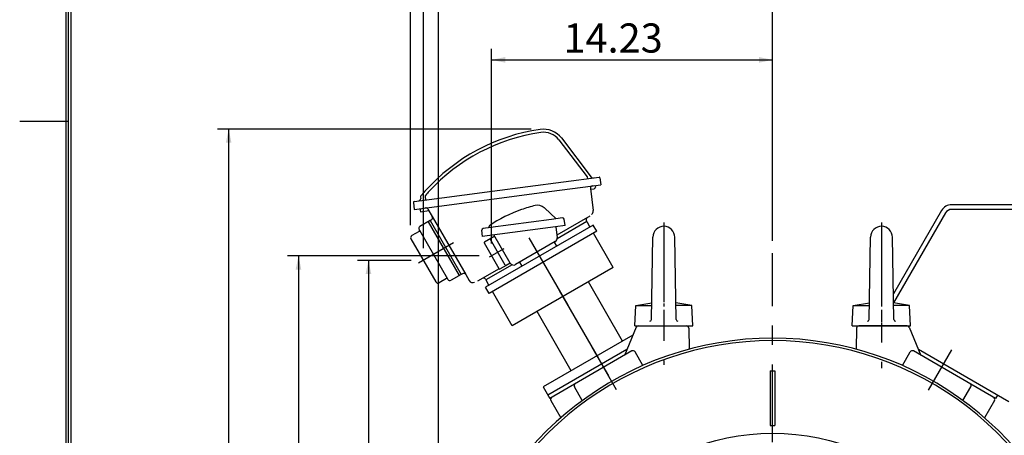
# Model space of a CAD drawing. Extents: x -426 to 414, y -297 to 298.
# Drawn here: x -404 to -201, y 75 to 161 of the extents above; entities that cross this region are included whole.
import ezdxf

# ---------------------------------------------------------------- set-up
doc = ezdxf.new("R2010")
doc.units = 0
doc.header["$LTSCALE"] = 40
doc.header["$MEASUREMENT"] = 0
doc.linetypes.add('CENTER', pattern=[0.7, 0.4, -0.1, 0.1, -0.1])
doc.layers.get('0').update_dxf_attribs({"linetype": 'CONTINUOUS'})
doc.layers.add('PV', color=7, linetype='CONTINUOUS')
doc.styles.add('CHINESET', font='txt')
doc.styles.get("Standard").update_dxf_attribs({"font": 'TXT', "height": 4.1672, "bigfont": 'CHINESET'})
doc.dimstyles.get("Standard").update_dxf_attribs({"dimtxt": 7, "dimasz": 3.81, "dimexe": 0.09, "dimexo": 0.0625, "dimgap": 0.09, "dimtad": 0, "dimtih": 1, "dimtoh": 1, "dimdec": 4, "dimzin": 0, "dimdsep": 46, "dimtxsty": 'CHINESET', "dimcen": 0.09, "dimadec": 0, "dimazin": 0, "dimtfac": 1, "dimtdec": 4, "dimtofl": 0, "dimtmove": 2, "dimatfit": 3, "dimfxl": 1, "dimtolj": 1, "dimtzin": 0, "dimarcsym": 0})

# ---------------------------------------------------------------- blocks, each defined once
blk = doc.blocks.new('*D19')
at = {"layer": 'PV', "color": 7, "linetype": 'Continuous', "transparency": 16777216}
for p, q in [((-317.814159, 30.858121), (-317.814159, 169.324231)), ((-180.214159, 30.858121), (-180.214159, 169.324231)), ((-180.214159, 167.038231), (-317.814159, 167.038231))]:
    blk.add_line(p, q, dxfattribs=at)
for points in [[(-315.003899, 167.621743), (-317.814159, 167.038231), (-315.003899, 166.454719)], [(-183.024419, 166.454719), (-180.214159, 167.038231), (-183.024419, 167.621743)]]:
    blk.add_solid(points, dxfattribs=at)
blk.add_text('33.85', height=6, dxfattribs=at).set_placement((-242.086969, 168.538231))
blk = doc.blocks.new('*D28')
at = {"layer": 'PV', "color": 7, "linetype": 'Continuous', "transparency": 16777216}
for p, q in [((-323.529086, 118.611136), (-323.529086, 198.124231)), ((-249.01416, 115.438252), (-249.01416, 198.124231)), ((-323.529086, 195.838231), (-249.01416, 195.838231))]:
    blk.add_line(p, q, dxfattribs=at)
for points in [[(-320.718826, 196.421743), (-323.529086, 195.838231), (-320.718826, 195.254719)], [(-251.82442, 195.254719), (-249.01416, 195.838231), (-251.82442, 196.421743)]]:
    blk.add_solid(points, dxfattribs=at)
blk.add_text('18.34', height=6, dxfattribs=at).set_placement((-300.41448, 197.338231))
blk = doc.blocks.new('*D29')
at = {"layer": 'PV', "color": 7, "linetype": 'Continuous', "transparency": 16777216}
for p, q in [((-306.865133, 114.836411), (-306.865133, 154.924231)), ((-249.01416, 115.438252), (-249.01416, 154.924231)), ((-306.865133, 152.638231), (-249.01416, 152.638231))]:
    blk.add_line(p, q, dxfattribs=at)
for points in [[(-304.054873, 153.221743), (-306.865133, 152.638231), (-304.054873, 152.054719)], [(-251.82442, 152.054719), (-249.01416, 152.638231), (-251.82442, 153.221743)]]:
    blk.add_solid(points, dxfattribs=at)
blk.add_text('14.23', height=6, dxfattribs=at).set_placement((-292.082504, 154.138231))
blk = doc.blocks.new('*D30')
at = {"layer": 'PV', "color": 7, "linetype": 'Continuous', "transparency": 16777216}
for p, q in [((-323.444601, 111.39678), (-334.500159, 111.39678)), ((-332.214159, 111.39678), (-332.214159, -29.809879)), ((-311.554159, -29.809879), (-334.500159, -29.809879))]:
    blk.add_line(p, q, dxfattribs=at)
for points in [[(-331.630648, 108.58652), (-332.214159, 111.39678), (-332.797671, 108.58652)], [(-332.797671, -26.999619), (-332.214159, -29.809879), (-331.630648, -26.999619)]]:
    blk.add_solid(points, dxfattribs=at)
blk.add_text('34.75', height=6, rotation=90, dxfattribs=at).set_placement((-333.714159, 26.650594))
blk = doc.blocks.new('*D31')
at = {"layer": 'PV', "color": 7, "linetype": 'Continuous', "transparency": 16777216}
for p, q in [((-309.405133, 112.296412), (-348.900159, 112.296412)), ((-346.614159, 112.296412), (-346.614159, -29.809879)), ((-311.554159, -29.809879), (-348.900159, -29.809879))]:
    blk.add_line(p, q, dxfattribs=at)
for points in [[(-346.030648, 109.486151), (-346.614159, 112.296412), (-347.197671, 109.486151)], [(-347.197671, -26.999619), (-346.614159, -29.809879), (-346.030648, -26.999619)]]:
    blk.add_solid(points, dxfattribs=at)
blk.add_text('34.97', height=6, rotation=90, dxfattribs=at).set_placement((-348.114159, 14.975264))
blk = doc.blocks.new('*D37')
at = {"layer": 'PV', "color": 7, "linetype": 'Continuous', "transparency": 16777216}
for p, q in [((-95.133295, 99.258231), (-95.133295, 198.124231)), ((-249.01416, 195.838231), (-95.133295, 195.838231))]:
    blk.add_line(p, q, dxfattribs=at)
for points in [[(-246.2039, 196.421743), (-249.01416, 195.838231), (-246.2039, 195.254719)], [(-97.943555, 195.254719), (-95.133295, 195.838231), (-97.943555, 196.421743)]]:
    blk.add_solid(points, dxfattribs=at)
blk.add_text('37.86', height=6, dxfattribs=at).set_placement((-186.216584, 197.338231))
blk = doc.blocks.new('*D38')
at = {"layer": 'PV', "color": 7, "linetype": 'Continuous', "transparency": 16777216}
for p, q in [((-298.729969, 138.384624), (-363.269464, 138.384624)), ((-360.983464, -29.809879), (-360.983464, 138.384624)), ((-311.554159, -29.809879), (-363.269464, -29.809879))]:
    blk.add_line(p, q, dxfattribs=at)
for points in [[(-360.399952, 135.574363), (-360.983464, 138.384624), (-361.566975, 135.574363)], [(-361.566975, -26.999619), (-360.983464, -29.809879), (-360.399952, -26.999619)]]:
    blk.add_solid(points, dxfattribs=at)
blk.add_text('41.39', height=6, rotation=90, dxfattribs=at).set_placement((-362.483464, 40.144515))
blk = doc.blocks.new('*D39')
at = {"layer": 'PV', "color": 7, "linetype": 'Continuous', "transparency": 16777216}
for p, q in [((-320.904601, 113.93678), (-320.904601, 183.724231)), ((-249.01416, 115.438252), (-249.01416, 183.724231)), ((-320.904601, 181.438231), (-249.01416, 181.438231))]:
    blk.add_line(p, q, dxfattribs=at)
for points in [[(-318.094341, 182.021743), (-320.904601, 181.438231), (-318.094341, 180.854719)], [(-251.82442, 180.854719), (-249.01416, 181.438231), (-251.82442, 182.021743)]]:
    blk.add_solid(points, dxfattribs=at)
blk.add_text('17.69', height=6, dxfattribs=at).set_placement((-299.102237, 182.938231))
blk = doc.blocks.new('008')
at = {"color": 240, "linetype": 'CENTER'}
blk.add_line((0, 132.821338), (0, -5.351691), dxfattribs=at)
at = {"color": 240, "linetype": 'Continuous'}
for p, q in [((-16, 8.002119), (-13.997515, 114.263781)), ((16, 8.002119), (13.997515, 114.263781)), ((-37.5, 0), (-36.2, 26)), ((-36.2, 26), (-15.592356, 29.633684)), ((-36.2, 26), (-15.660833, 26)), ((36.2, 26), (15.592356, 29.633684)), ((36.2, 26), (15.660833, 26)), ((37.5, 0), (36.2, 26)), ((-37.5, 0), (37.5, 0))]:
    blk.add_line(p, q, dxfattribs=at)
for centre, radius, start, end in [((0, 114), 14, 0, 178.920397), ((-18, 8.002119), 2, 270, 0), ((18, 8.002119), 2, 180, 270)]:
    blk.add_arc(centre, radius, start, end, dxfattribs=at)
blk = doc.blocks.new('010')
at = {"color": 240, "linetype": 'CENTER'}
blk.add_line((0, 132.821338), (0, -5.351691), dxfattribs=at)
at = {"color": 240, "linetype": 'Continuous'}
for p, q in [((-16, 8.002119), (-13.997515, 114.263781)), ((16, 8.002119), (13.997515, 114.263781)), ((-37.5, 0), (-36.2, 26)), ((-36.2, 26), (-15.592356, 29.633684)), ((-36.2, 26), (-15.660833, 26)), ((36.2, 26), (15.592356, 29.633684)), ((36.2, 26), (15.660833, 26)), ((37.5, 0), (36.2, 26)), ((-37.5, 0), (37.5, 0))]:
    blk.add_line(p, q, dxfattribs=at)
for centre, radius, start, end in [((0, 114), 14, 0, 178.920397), ((-18, 8.002119), 2, 270, 0), ((18, 8.002119), 2, 180, 270)]:
    blk.add_arc(centre, radius, start, end, dxfattribs=at)
blk = doc.blocks.new('SYMTB225-002')
at = {"color": 7, "linetype": 'Continuous'}
for p, q in [((-808.5, 577.5), (-808.5, 16.5)), ((-808, 577.5), (-808, 16.5)), ((-807.5, 577.5), (-807.5, 16.5)), ((-818, 437), (-808, 437))]:
    blk.add_line(p, q, dxfattribs=at)

msp = doc.modelspace()

# ---------------------------------------------------------------- linework, layer by layer
at = {"layer": 'PV', "color": 211, "linetype": 'Continuous'}
for p, q in [((-293.016903, 136.17944), (-287.178685, 128.570927)), ((-292.509159, 136.569045), (-286.345657, 128.536612)), ((-306.733069, 125.610683), (-284.748961, 128.504936)), ((-287.178861, 128.571042), (-287.128899, 128.191544)), ((-284.569933, 128.367065), (-284.381976, 126.939387)), ((-294.475014, 125.610683), (-284.381494, 126.939516)), ((-286.529108, 126.172572), (-285.930872, 121.628521)), ((-286.507742, 126.01407), (-285.780965, 126.109751)), ((-286.11541, 126.711242), (-285.705871, 126.765159)), ((-285.547725, 126.78591), (-285.505957, 126.468655)), ((-322.820374, 123.492756), (-306.733069, 125.610683)), ((-322.770167, 121.885568), (-294.475014, 125.610683)), ((-321.486668, 124.390843), (-321.455815, 124.156486)), ((-320.535417, 124.520224), (-320.441373, 123.805888)), ((-322.958586, 123.313121), (-322.770629, 121.885442)), ((-321.604872, 122.038912), (-321.521337, 121.404395)), ((-321.520873, 121.404519), (-319.793308, 121.631956)), ((-319.979268, 121.954058), (-319.079161, 120.395028)), ((-293.54918, 119.947715), (-295.9919, 122.186055)), ((-319.532165, 119.579644), (-321.610622, 118.379646)), ((-319.254803, 119.739252), (-319.531937, 119.579248)), ((-319.531937, 119.579248), (-313.132001, 108.494235)), ((-319.079161, 120.395028), (-312.199269, 108.478704)), ((-294.542869, 119.816893), (-307.104661, 118.163103)), ((-292.28016, 120.114785), (-294.542869, 119.816893)), ((-286.612933, 120.47873), (-293.424083, 116.546311)), ((-291.754121, 118.570207), (-291.921194, 119.839256)), ((-321.786316, 117.723953), (-321.706315, 117.585388)), ((-321.706315, 117.585388), (-315.9464, 107.608923)), ((-319.947857, 119.339644), (-313.547921, 108.25463)), ((-308.727654, 116.335599), (-308.894728, 117.604649)), ((-307.104661, 118.163103), (-308.619171, 117.963713)), ((-285.928494, 118.656871), (-308.098964, 105.856745)), ((-293.676955, 118.317087), (-307.756492, 116.463481)), ((-307.371069, 118.289384), (-307.379174, 118.350952)), ((-291.754056, 118.570241), (-293.676955, 118.317087)), ((-293.657546, 118.319642), (-293.651377, 118.272785)), ((-293.651377, 118.272785), (-293.358369, 116.047169)), ((-287.260952, 119.365585), (-293.357477, 115.845755)), ((-287.260952, 119.365585), (-287.340957, 119.504157)), ((-287.260952, 119.365585), (-286.620955, 118.257078)), ((-285.208411, 117.409832), (-285.928411, 118.656908)), ((-323.464778, 115.831136), (-318.34483, 106.963127)), ((-321.76488, 117.366826), (-323.289085, 116.486826)), ((-307.756492, 116.463481), (-308.727591, 116.335634)), ((-306.21718, 116.36675), (-308.299692, 115.164411)), ((-285.208494, 117.409795), (-307.378964, 104.609668)), ((-304.07118, 110.400412), (-307.11118, 115.665847)), ((-303.021231, 110.821848), (-306.38284, 116.644326)), ((-281.821228, 109.943066), (-285.901228, 117.009834)), ((-305.318256, 109.680412), (-308.358256, 114.945847)), ((-293.751575, 115.249926), (-301.928411, 110.529028)), ((-293.432458, 114.325656), (-293.912458, 115.157041)), ((-305.317734, 109.679508), (-309.751205, 107.119842)), ((-302.641463, 110.485643), (-308.045563, 107.365584)), ((-303.85265, 110.341829), (-305.099692, 109.621848)), ((-303.01718, 110.824187), (-303.85265, 110.341829)), ((-281.820954, 109.943234), (-302.605567, 97.943232)), ((-300.596273, 110.189626), (-301.076273, 111.02101)), ((-316.162444, 107.668894), (-317.689148, 106.787451)), ((-315.9464, 107.608923), (-315.866386, 107.470335)), ((-313.132229, 108.49463), (-315.210686, 107.294632)), ((-312.854869, 108.654237), (-313.132001, 108.494235)), ((-312.199272, 108.478702), (-311.479253, 107.231591)), ((-308.045563, 107.365584), (-308.125568, 107.504157)), ((-307.3786, 104.609867), (-308.0986, 105.856944)), ((-308.045563, 107.365584), (-307.405566, 106.257078)), ((-279.89423, 94.797438), (-286.934229, 106.991074)), ((-302.605783, 97.943098), (-306.685783, 105.009865)), ((-290.452782, 88.701455), (-297.492781, 100.895091))]:
    msp.add_line(p, q, dxfattribs=at)
at = {"layer": 'PV', "color": 7, "linetype": 'Continuous'}
for p, q in [((-214.258115, 121.637815), (-224.153953, 104.497722)), ((-168.605295, 122.837815), (-212.179654, 122.837815)), ((-168.605295, 121.877815), (-212.179654, 121.877815)), ((-213.426731, 121.157815), (-224.107892, 102.657502)), ((-277.137379, 97.622916), (-279.541011, 91.860592)), ((-220.890941, 97.622916), (-218.487308, 91.860593)), ((-277.815296, 95.997718), (-296.259469, 85.34897)), ((-279.033449, 93.077392), (-295.299469, 83.686201)), ((-277.994248, 92.753616), (-294.89947, 82.993382)), ((-275.71832, 89.771773), (-277.338241, 92.577559)), ((-222.309931, 89.77174), (-220.69001, 92.577526)), ((-203.128721, 82.993308), (-220.034072, 92.753617)), ((-200.378974, 82.329501), (-218.994872, 93.077395)), ((-249.494159, 88.638121), (-248.534159, 88.638121)), ((-288.18911, 82.571839), (-289.808996, 85.377564)), ((-209.83914, 82.571806), (-208.219254, 85.377532)), ((-249.494159, 77.438121), (-248.534159, 77.438121))]:
    msp.add_line(p, q, dxfattribs=at)
at = {"layer": 'PV', "color": 220, "linetype": 'CENTER'}
for p, q in [((-271.41423, 118.823868), (-271.41423, 89.890429)), ((-226.614089, 118.519171), (-226.614089, 89.210758)), ((-281.138779, 84.760714), (-286.263688, 93.637318)), ((-216.922983, 84.701732), (-212.136319, 92.992476))]:
    msp.add_line(p, q, dxfattribs=at)
at = {"layer": 'PV', "color": 211, "linetype": 'CENTER'}
for p, q in [((-299.183594, 116.014865), (-282.789606, 87.619646)), ((-314.710923, 114.972701), (-321.884041, 110.8313)), ((-304.355182, 113.746733), (-307.335367, 112.026123)), ((-292.954318, 105.225442), (-284.635789, 90.817327))]:
    msp.add_line(p, q, dxfattribs=at)
at = {"layer": 'PV', "color": 4, "linetype": 'CENTER'}
msp.add_line((-249.014159, -38.008193), (-249.01416, 112.898252), dxfattribs=at)
at = {"layer": 'PV', "color": 220, "linetype": 'Continuous'}
for p, q in [((-276.694375, 97.918126), (-266.776695, 97.918126)), ((-266.296851, 97.450691), (-266.183641, 93.127393)), ((-231.731468, 97.450691), (-231.844678, 93.127393)), ((-221.333302, 97.918126), (-231.251624, 97.918126)), ((-296.259317, 85.349051), (-294.899318, 82.993463)), ((-202.728542, 83.686021), (-203.128542, 82.993201)), ((-294.659318, 82.577771), (-292.611358, 79.0306)), ((-203.368542, 82.577509), (-205.416513, 79.03032))]:
    msp.add_line(p, q, dxfattribs=at)
at = {"layer": 'PV', "color": 4, "linetype": 'Continuous'}
for p, q in [((-249.494159, 88.638121), (-249.494159, 77.438121)), ((-248.534159, 88.638121), (-248.534159, 77.438121))]:
    msp.add_line(p, q, dxfattribs=at)
at = {"layer": 'PV', "color": 7, "linetype": 'Continuous'}
msp.add_circle((-249.014159, 29.118121), 46.72, dxfattribs=at)
at = {"layer": 'PV', "color": 211, "linetype": 'Continuous'}
for centre, radius, start, end in [((-291.226644, 99.381504), 39.359932, 98.218928, 138.210726), ((-296.189969, 133.744633), 4.63999, 37.499967, 98.218928), ((-291.226644, 99.381504), 38.719887, 98.218928, 137.358538), ((-296.189969, 133.744633), 3.999991, 37.499967, 98.218928), ((-285.964474, 128.829036), 0.48, 217.500003, 277.49982), ((-284.728011, 128.3463), 0.16, 7.500246, 97.500337), ((-286.052692, 126.235361), 0.48, 97.499955, 187.499992), ((-285.822676, 126.427022), 0.32, 277.499837, 7.500027), ((-321.9312, 124.093902), 0.48, 277.499998, 7.500191), ((-321.168893, 124.432681), 0.32, 140.082104, 187.4999), ((-291.226644, 99.381504), 39.359932, 138.210726, 140.082305), ((-320.217645, 124.562063), 0.32, 139.023315, 187.499845), ((-291.226644, 99.381504), 38.719887, 137.358538, 139.023407), ((-322.799451, 123.334071), 0.16, 97.499846, 187.4995), ((-320.394958, 121.71406), 0.48, 30.000037, 97.499955), ((-291.461815, 95.421211), 28, 109.33665, 124.474721), ((-291.461815, 95.421211), 28, 103.237368, 109.33665), ((-297.397129, 120.652511), 2.08, 49.603955, 103.237368), ((-297.397129, 120.652511), 2.08, 47.500019, 49.603955), ((-286.723532, 121.524313), 0.8, 303.909575, 7.499973), ((-319.494803, 120.154943), 0.48, 300, 29.999982), ((-292.23835, 119.797497), 0.32, 7.500027, 97.50001), ((-286.925366, 119.744099), 0.48, 120, 209.999982), ((-321.370622, 117.963954), 0.48, 119.999964, 210.000001), ((-321.844879, 117.505388), 0.16, 300, 29.999982), ((-308.577362, 117.646423), 0.32, 97.50001, 187.499992), ((-307.529591, 118.268505), 0.16, 277.499974, 7.500027), ((-307.220435, 118.37184), 0.16, 124.47463, 187.499845), ((-323.049086, 116.071136), 0.48, 119.999964, 210.000001), ((-306.972616, 115.745847), 0.16, 120.000019, 210.000001), ((-294.151575, 115.942747), 0.8, 299.999981, 7.500027), ((-308.219692, 115.025847), 0.16, 120, 210), ((-305.179692, 109.760412), 0.16, 210, 300), ((-303.932616, 110.480412), 0.16, 209.999963, 299.999964), ((-302.328411, 111.221848), 0.8, 210, 300), ((-316.084964, 107.528923), 0.16, 29.999982, 119.999964), ((-315.450693, 107.710336), 0.48, 210.000018, 300), ((-312.614912, 108.238618), 0.48, 29.999982, 119.999964), ((-308.541328, 107.264117), 0.48, 30.000018, 120), ((-317.929139, 107.203127), 0.48, 210.000018, 300), ((-310.786433, 107.631591), 0.8, 210.000018, 300)]:
    msp.add_arc(centre, radius, start, end, dxfattribs=at)
at = {"layer": 'PV', "color": 7, "linetype": 'Continuous'}
for centre, radius, start, end in [((-212.179654, 120.437815), 2.4, 90, 150), ((-212.179654, 120.437815), 1.44, 90, 150), ((-276.694375, 97.438126), 0.48, 90, 157.357568), ((-221.333945, 97.438126), 0.48, 22.642433, 90.000001), ((-249.014159, 29.118121), 66.272, 299.640527, 240.359474), ((-249.014159, 29.118121), 65.76, 299.758347, 240.241654), ((-277.754013, 92.337518), 0.48, 30.000001, 120.000001), ((-220.274306, 92.337518), 0.48, 60, 150), ((-289.393395, 85.617518), 0.48, 120.000001, 210.000001), ((-208.634925, 85.617518), 0.48, 330, 60), ((-294.2439, 82.817619), 0.48, 120, 210), ((-203.784438, 82.81763), 0.48, 330, 60)]:
    msp.add_arc(centre, radius, start, end, dxfattribs=at)
at = {"layer": 'PV', "color": 220, "linetype": 'Continuous'}
for centre, start, end in [((-266.776695, 97.438126), 1.5, 90), ((-231.251624, 97.438126), 90, 178.5), ((-293.050574, 78.830598), 24.395855, 30), ((-204.977745, 78.830598), 150, 155.604145)]:
    msp.add_arc(centre, 0.48, start, end, dxfattribs=at)

# ---------------------------------------------------------------- block references
at = {"color": 2, "linetype": 'Continuous'}
msp.add_blockref('SYMTB225-002', (414, -297), dxfattribs=at)
at = {"layer": 'PV', "color": 7, "linetype": 'Continuous', "xscale": 0.16, "yscale": 0.16, "zscale": 0.16}
for name, p in [('008', (-271.41423, 97.918126)), ('010', (-226.614089, 97.918126))]:
    msp.add_blockref(name, p, dxfattribs=at)

# ---------------------------------------------------------------- dimensions: what is measured, and where the dimension line sits
at = {"layer": 'PV', "color": 7, "linetype": 'Continuous'}
for base, p1, p2, text, picture, middle in [((-323.529086, 195.838231), (-249.01416, 112.898252), (-323.529086, 116.071136), '18.34', '*D28', (-286.271623, 195.838231)), ((-249.01416, 195.838231), (-95.133295, 96.718231), (-249.01416, 112.898252), '37.86', '*D37', (-172.073727, 195.838231)), ((-249.01416, 181.438231), (-320.904601, 111.39678), (-249.01416, 112.898252), '17.69', '*D39', (-284.959381, 181.438231)), ((-180.214159, 167.038231), (-317.814159, 28.318121), (-180.214159, 28.318121), '33.85', '*D19', (-227.944113, 167.038231)), ((-249.01416, 152.638231), (-306.865133, 112.296412), (-249.01416, 112.898252), '14.23', '*D29', (-277.939647, 152.638231))]:
    dim = msp.add_linear_dim(base=base, p1=p1, p2=p2, text=text, dimstyle='STANDARD', dxfattribs=at)
    dim.commit()
    dim.dimension.update_dxf_attribs({"geometry": picture, "text_midpoint": middle})
for base, p1, p2, text, picture, middle in [((-360.983464, -29.809879), (-296.189969, 138.384624), (-309.014159, -29.809879), '41.39', '*D38', (-360.983464, 54.287372)), ((-346.614159, -29.809879), (-306.865133, 112.296412), (-309.014159, -29.809879), '34.97', '*D31', (-346.614159, 29.118121)), ((-332.214159, 111.39678), (-309.014159, -29.809879), (-320.904601, 111.39678), '34.75', '*D30', (-332.214159, 40.79345))]:
    dim = msp.add_linear_dim(base=base, p1=p1, p2=p2, angle=89.999523, text=text, dimstyle='STANDARD', dxfattribs=at)
    dim.commit()
    dim.dimension.update_dxf_attribs({"geometry": picture, "text_midpoint": middle})

doc.saveas('drawing.dxf')
